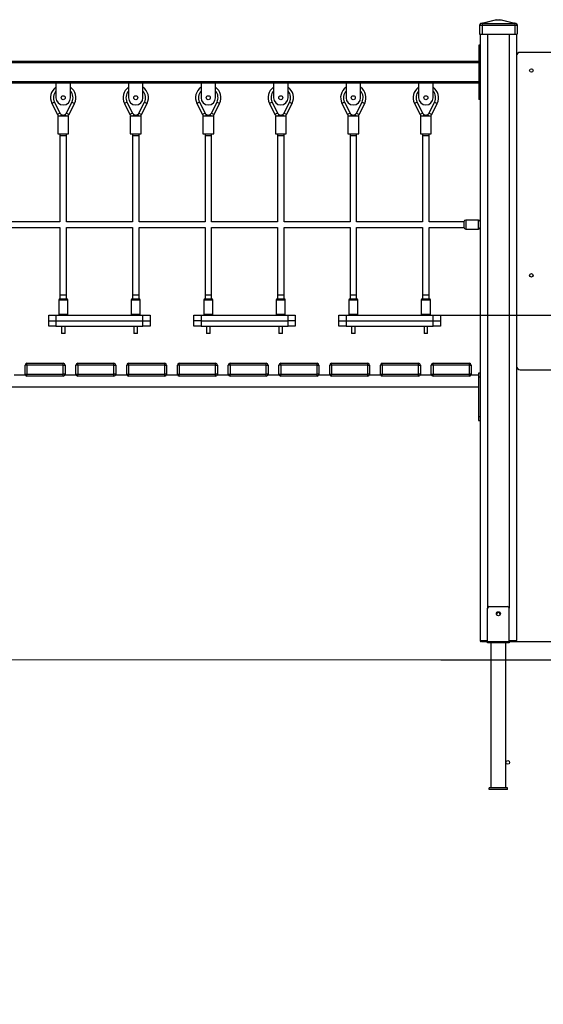
# Model space of a CAD drawing. Units: millimetres. Extents: x 5317 to 20651, y 8955 to 25741.
# Drawn here: x 17304 to 18748, y 21926 to 24641 of the extents above; entities that cross this region are included whole.
import ezdxf

# ---------------------------------------------------------------- set-up
doc = ezdxf.new("R2010")
doc.units = ezdxf.units.MM
doc.header["$PDSIZE"] = -1
doc.layers.add('размер', color=92, linetype='Continuous', lineweight=15)
doc.dimstyles.new('Размер М1.1', dxfattribs={"dimtxt": 300, "dimasz": 200, "dimexe": 1, "dimexo": 1, "dimgap": 50, "dimtad": 1, "dimdec": 0, "dimzin": 0, "dimtxsty": 'Standard', "dimcen": 2.5, "dimazin": 0, "dimtfac": 1, "dimtmove": 0, "dimatfit": 3, "dimfxl": 1, "dimtzin": 0, "dimarcsym": 0})

# ---------------------------------------------------------------- blocks, each defined once
blk = doc.blocks.new('*D13')
at = {"layer": 'Defpoints', "color": 0, "transparency": 16777216}
for p in [(18463.8, 23825.7), (18463.8, 22875.7), (20617.2, 22875.7)]:
    blk.add_point(p, dxfattribs=at)
at = {"layer": 'размер', "color": 0, "lineweight": -2, "transparency": 16777216}
for p, q in [((18464.8, 23825.7), (20618.2, 23825.7)), ((20617.2, 23625.7), (20617.2, 23075.7)), ((18464.8, 22875.7), (20618.2, 22875.7))]:
    blk.add_line(p, q, dxfattribs=at)
at = {"layer": 'размер', "color": 0, "transparency": 16777216}
for points in [[(20583.8, 23625.7), (20650.5, 23625.7), (20617.2, 23825.7)], [(20583.8, 23075.7), (20650.5, 23075.7), (20617.2, 22875.7)]]:
    blk.add_solid(points, dxfattribs=at)
at = {"layer": 'размер', "color": 0, "transparency": 16777216, "insert": (20417.2, 23350.7), "char_height": 300, "attachment_point": 5, "rotation": 90}
blk.add_mtext('950', dxfattribs=at)
blk = doc.blocks.new('*D14')
at = {"layer": 'Defpoints', "color": 0, "transparency": 16777216}
for p in [(18576.8, 22925.7), (18576.8, 22875.7), (19953.3, 22875.7)]:
    blk.add_point(p, dxfattribs=at)
at = {"layer": 'размер', "color": 0, "lineweight": -2, "transparency": 16777216}
for p, q in [((19953.3, 23125.7), (19953.3, 23325.7)), ((18577.8, 22925.7), (19954.3, 22925.7)), ((19953.3, 22925.7), (19953.3, 22875.7)), ((18577.8, 22875.7), (19954.3, 22875.7)), ((19953.3, 22675.7), (19953.3, 21925.7))]:
    blk.add_line(p, q, dxfattribs=at)
at = {"layer": 'размер', "color": 0, "transparency": 16777216}
for points in [[(19920, 23125.7), (19986.6, 23125.7), (19953.3, 22925.7)], [(19920, 22675.7), (19986.6, 22675.7), (19953.3, 22875.7)]]:
    blk.add_solid(points, dxfattribs=at)
at = {"layer": 'размер', "color": 0, "transparency": 16777216, "insert": (19753.3, 22200.7), "char_height": 300, "attachment_point": 5, "rotation": 90}
blk.add_mtext('50', dxfattribs=at)

msp = doc.modelspace()

# ---------------------------------------------------------------- linework, layer by layer
at = {"color": 7, "linetype": 'Continuous', "lineweight": 25}
for p, q in [((18574.8, 24630.7), (18571.8, 24625.7)), ((18571.8, 24625.7), (18578.8, 24625.7)), ((18571.8, 24625.7), (18571.8, 24600.7)), ((18574.8, 24630.7), (18614.9, 24640.7)), ((18574.8, 24630.7), (18574.8, 24630.7)), ((18578.8, 24630.7), (18578.8, 24625.7)), ((18578.8, 24625.7), (18668.8, 24625.7)), ((18578.8, 24625.7), (18578.8, 24600.7)), ((18619.7, 24640.7), (18579.6, 24630.7)), ((18579.6, 24630.7), (18667.9, 24630.7)), ((18614.9, 24640.7), (18619.7, 24640.7)), ((18619.7, 24640.7), (18627.8, 24640.7)), ((18667.9, 24630.7), (18627.8, 24640.7)), ((18627.8, 24640.7), (18632.6, 24640.7)), ((18632.6, 24640.7), (18672.7, 24630.7)), ((18668.8, 24630.7), (18668.8, 24625.7)), ((18668.8, 24625.7), (18675.8, 24625.7)), ((18668.8, 24625.7), (18668.8, 24600.7)), ((18672.7, 24630.7), (18672.8, 24630.7)), ((18672.8, 24630.7), (18675.8, 24625.7)), ((18675.8, 24625.7), (18675.8, 24600.7)), ((18571.8, 24600.7), (18578.8, 24600.7)), ((18573.8, 24600.7), (18573.8, 22928.7)), ((18578.8, 24600.7), (18668.8, 24600.7)), ((18668.8, 24600.7), (18675.8, 24600.7)), ((18673.8, 24600.7), (18673.8, 24540.7)), ((18573.8, 24570.7), (18569.8, 24570.7)), ((18569.8, 24570.7), (18569.8, 24560.7)), ((18573.8, 24560.7), (18569.8, 24560.7)), ((18569.8, 24560.7), (18569.8, 24430.7)), ((18828.8, 24550.7), (18683.8, 24550.7)), ((18569.8, 24525.7), (16877.8, 24525.7)), ((18569.8, 24521.7), (16877.8, 24521.7)), ((18673.8, 24540.7), (18673.8, 23685.7)), ((18569.8, 24469.7), (16877.8, 24469.7)), ((17403.8, 24465.7), (17243.8, 24465.7)), ((17443.8, 24465.7), (17403.8, 24465.7)), ((17403.8, 24465.7), (17403.8, 24425.7)), ((17603.8, 24465.7), (17443.8, 24465.7)), ((17443.8, 24425.7), (17443.8, 24465.7)), ((17643.8, 24465.7), (17603.8, 24465.7)), ((17603.8, 24465.7), (17603.8, 24425.7)), ((17803.8, 24465.7), (17643.8, 24465.7)), ((17643.8, 24425.7), (17643.8, 24465.7)), ((17803.8, 24465.7), (17803.8, 24425.7)), ((17843.8, 24465.7), (17803.8, 24465.7)), ((18003.8, 24465.7), (17843.8, 24465.7)), ((17843.8, 24425.7), (17843.8, 24465.7)), ((18003.8, 24465.7), (18003.8, 24425.7)), ((18043.8, 24465.7), (18003.8, 24465.7)), ((18203.8, 24465.7), (18043.8, 24465.7)), ((18043.8, 24425.7), (18043.8, 24465.7)), ((18243.8, 24465.7), (18203.8, 24465.7)), ((18203.8, 24465.7), (18203.8, 24425.7)), ((18403.8, 24465.7), (18243.8, 24465.7)), ((18243.8, 24425.7), (18243.8, 24465.7)), ((18443.8, 24465.7), (18403.8, 24465.7)), ((18403.8, 24465.7), (18403.8, 24425.7)), ((18569.8, 24465.7), (18443.8, 24465.7)), ((18443.8, 24425.7), (18443.8, 24465.7)), ((17392.5, 24410.1), (17407.7, 24379.7)), ((17399.6, 24413.7), (17414.8, 24383.3)), ((17432.7, 24383.3), (17447.9, 24413.7)), ((17439.9, 24379.7), (17455.1, 24410.1)), ((17592.5, 24410.1), (17607.7, 24379.7)), ((17599.6, 24413.7), (17614.8, 24383.3)), ((17632.7, 24383.3), (17647.9, 24413.7)), ((17639.9, 24379.7), (17655.1, 24410.1)), ((17792.5, 24410.1), (17807.7, 24379.7)), ((17799.6, 24413.7), (17814.8, 24383.3)), ((17832.7, 24383.3), (17847.9, 24413.7)), ((17839.9, 24379.7), (17855.1, 24410.1)), ((17992.5, 24410.1), (18007.7, 24379.7)), ((17999.6, 24413.7), (18014.8, 24383.3)), ((18032.7, 24383.3), (18047.9, 24413.7)), ((18039.9, 24379.7), (18055.1, 24410.1)), ((18192.5, 24410.1), (18207.7, 24379.7)), ((18199.6, 24413.7), (18214.8, 24383.3)), ((18232.7, 24383.3), (18247.9, 24413.7)), ((18239.9, 24379.7), (18255.1, 24410.1)), ((18392.5, 24410.1), (18407.7, 24379.7)), ((18399.6, 24413.7), (18414.8, 24383.3)), ((18432.7, 24383.3), (18447.9, 24413.7)), ((18439.9, 24379.7), (18455.1, 24410.1)), ((18573.8, 24430.7), (18569.8, 24430.7)), ((18569.8, 24430.7), (18569.8, 24420.7)), ((18573.8, 24420.7), (18569.8, 24420.7)), ((17408.8, 24375.7), (17408.8, 24325.7)), ((17408.8, 24375.7), (17423.8, 24375.7)), ((17418.8, 24379.1), (17418.8, 24379.1)), ((17423.8, 24375.7), (17423.8, 24377.8)), ((17423.8, 24375.7), (17438.8, 24375.7)), ((17428.8, 24379.1), (17428.8, 24379.1)), ((17428.8, 24379.1), (17428.8, 24379.1)), ((17438.8, 24325.7), (17438.8, 24375.7)), ((17608.8, 24375.7), (17608.8, 24325.7)), ((17608.8, 24375.7), (17623.8, 24375.7)), ((17618.8, 24379.1), (17618.8, 24379.1)), ((17623.8, 24375.7), (17623.8, 24377.8)), ((17623.8, 24375.7), (17638.8, 24375.7)), ((17628.8, 24379.1), (17628.8, 24379.1)), ((17628.8, 24379.1), (17628.8, 24379.1)), ((17638.8, 24325.7), (17638.8, 24375.7)), ((17808.8, 24375.7), (17808.8, 24325.7)), ((17808.8, 24375.7), (17823.8, 24375.7)), ((17818.8, 24379.1), (17818.8, 24379.1)), ((17823.8, 24375.7), (17823.8, 24377.8)), ((17823.8, 24375.7), (17838.8, 24375.7)), ((17828.8, 24379.1), (17828.8, 24379.1)), ((17828.8, 24379.1), (17828.8, 24379.1)), ((17838.8, 24325.7), (17838.8, 24375.7)), ((18008.8, 24375.7), (18008.8, 24325.7)), ((18008.8, 24375.7), (18023.8, 24375.7)), ((18018.8, 24379.1), (18018.8, 24379.1)), ((18023.8, 24375.7), (18023.8, 24377.8)), ((18023.8, 24375.7), (18038.8, 24375.7)), ((18028.8, 24379.1), (18028.8, 24379.1)), ((18028.8, 24379.1), (18028.8, 24379.1)), ((18038.8, 24325.7), (18038.8, 24375.7)), ((18208.8, 24375.7), (18208.8, 24325.7)), ((18208.8, 24375.7), (18223.8, 24375.7)), ((18218.8, 24379.1), (18218.8, 24379.1)), ((18223.8, 24375.7), (18223.8, 24377.8)), ((18223.8, 24375.7), (18238.8, 24375.7)), ((18228.8, 24379.1), (18228.8, 24379.1)), ((18228.8, 24379.1), (18228.8, 24379.1)), ((18238.8, 24325.7), (18238.8, 24375.7)), ((18408.8, 24375.7), (18408.8, 24325.7)), ((18408.8, 24375.7), (18423.8, 24375.7)), ((18418.8, 24379.1), (18418.8, 24379.1)), ((18423.8, 24375.7), (18423.8, 24377.8)), ((18423.8, 24375.7), (18438.8, 24375.7)), ((18428.8, 24379.1), (18428.8, 24379.1)), ((18428.8, 24379.1), (18428.8, 24379.1)), ((18438.8, 24325.7), (18438.8, 24375.7)), ((17408.8, 24325.7), (17423.8, 24325.7)), ((17414.8, 24325.7), (17414.8, 24320.7)), ((17414.8, 24320.7), (17414.8, 24083.7)), ((17423.8, 24325.7), (17438.8, 24325.7)), ((17432.8, 24320.7), (17432.8, 24325.7)), ((17432.8, 24083.7), (17432.8, 24320.7)), ((17608.8, 24325.7), (17623.8, 24325.7)), ((17614.8, 24325.7), (17614.8, 24320.7)), ((17614.8, 24320.7), (17614.8, 24083.7)), ((17623.8, 24325.7), (17638.8, 24325.7)), ((17632.8, 24320.7), (17632.8, 24325.7)), ((17632.8, 24083.7), (17632.8, 24320.7)), ((17808.8, 24325.7), (17823.8, 24325.7)), ((17814.8, 24325.7), (17814.8, 24320.7)), ((17814.8, 24320.7), (17814.8, 24083.7)), ((17823.8, 24325.7), (17838.8, 24325.7)), ((17832.8, 24320.7), (17832.8, 24325.7)), ((17832.8, 24083.7), (17832.8, 24320.7)), ((18008.8, 24325.7), (18023.8, 24325.7)), ((18014.8, 24325.7), (18014.8, 24320.7)), ((18014.8, 24320.7), (18014.8, 24083.7)), ((18023.8, 24325.7), (18038.8, 24325.7)), ((18032.8, 24320.7), (18032.8, 24325.7)), ((18032.8, 24083.7), (18032.8, 24320.7)), ((18208.8, 24325.7), (18223.8, 24325.7)), ((18214.8, 24325.7), (18214.8, 24320.7)), ((18214.8, 24320.7), (18214.8, 24083.7)), ((18223.8, 24325.7), (18238.8, 24325.7)), ((18232.8, 24320.7), (18232.8, 24325.7)), ((18232.8, 24083.7), (18232.8, 24320.7)), ((18408.8, 24325.7), (18423.8, 24325.7)), ((18414.8, 24325.7), (18414.8, 24320.7)), ((18414.8, 24320.7), (18414.8, 24083.7)), ((18423.8, 24325.7), (18438.8, 24325.7)), ((18432.8, 24320.7), (18432.8, 24325.7)), ((18432.8, 24083.7), (18432.8, 24320.7)), ((17414.8, 24083.7), (17232.8, 24083.7)), ((17614.8, 24083.7), (17432.8, 24083.7)), ((17814.8, 24083.7), (17632.8, 24083.7)), ((18014.8, 24083.7), (17832.8, 24083.7)), ((18214.8, 24083.7), (18032.8, 24083.7)), ((18414.8, 24083.7), (18232.8, 24083.7)), ((18528.8, 24083.7), (18432.8, 24083.7)), ((18528.8, 24083.7), (18528.8, 24067.7)), ((18568.8, 24088.2), (18533.8, 24088.2)), ((17232.8, 24067.7), (17414.8, 24067.7)), ((17414.8, 24067.7), (17414.8, 23880.7)), ((17432.8, 24067.7), (17614.8, 24067.7)), ((17432.8, 23880.7), (17432.8, 24067.7)), ((17614.8, 24067.7), (17614.8, 23880.7)), ((17632.8, 24067.7), (17814.8, 24067.7)), ((17632.8, 23880.7), (17632.8, 24067.7)), ((17814.8, 24067.7), (17814.8, 23880.7)), ((17832.8, 24067.7), (18014.8, 24067.7)), ((17832.8, 23880.7), (17832.8, 24067.7)), ((18014.8, 24067.7), (18014.8, 23880.7)), ((18032.8, 24067.7), (18214.8, 24067.7)), ((18032.8, 23880.7), (18032.8, 24067.7)), ((18214.8, 24067.7), (18214.8, 23880.7)), ((18232.8, 24067.7), (18414.8, 24067.7)), ((18232.8, 23880.7), (18232.8, 24067.7)), ((18414.8, 24067.7), (18414.8, 23880.7)), ((18432.8, 24067.7), (18528.8, 24067.7)), ((18432.8, 23880.7), (18432.8, 24067.7)), ((18533.8, 24063.2), (18568.8, 24063.2)), ((17411.3, 23867.7), (17411.3, 23828.7)), ((17414.3, 23870.7), (17423.8, 23870.7)), ((17414.8, 23880.7), (17414.8, 23870.7)), ((17423.8, 23870.7), (17433.3, 23870.7)), ((17432.8, 23870.7), (17432.8, 23880.7)), ((17436.3, 23828.7), (17436.3, 23867.7)), ((17611.3, 23867.7), (17611.3, 23828.7)), ((17614.3, 23870.7), (17623.8, 23870.7)), ((17614.8, 23880.7), (17614.8, 23870.7)), ((17623.8, 23870.7), (17633.3, 23870.7)), ((17632.8, 23870.7), (17632.8, 23880.7)), ((17636.3, 23828.7), (17636.3, 23867.7)), ((17811.3, 23867.7), (17811.3, 23828.7)), ((17814.3, 23870.7), (17823.8, 23870.7)), ((17814.8, 23880.7), (17814.8, 23870.7)), ((17823.8, 23870.7), (17833.3, 23870.7)), ((17832.8, 23870.7), (17832.8, 23880.7)), ((17836.3, 23828.7), (17836.3, 23867.7)), ((18011.3, 23867.7), (18011.3, 23828.7)), ((18014.3, 23870.7), (18023.8, 23870.7)), ((18014.8, 23880.7), (18014.8, 23870.7)), ((18023.8, 23870.7), (18033.3, 23870.7)), ((18032.8, 23870.7), (18032.8, 23880.7)), ((18036.3, 23828.7), (18036.3, 23867.7)), ((18211.3, 23867.7), (18211.3, 23828.7)), ((18214.3, 23870.7), (18223.8, 23870.7)), ((18214.8, 23880.7), (18214.8, 23870.7)), ((18223.8, 23870.7), (18233.3, 23870.7)), ((18232.8, 23870.7), (18232.8, 23880.7)), ((18236.3, 23828.7), (18236.3, 23867.7)), ((18411.3, 23867.7), (18411.3, 23828.7)), ((18414.3, 23870.7), (18423.8, 23870.7)), ((18414.8, 23880.7), (18414.8, 23870.7)), ((18423.8, 23870.7), (18433.3, 23870.7)), ((18432.8, 23870.7), (18432.8, 23880.7)), ((18436.3, 23828.7), (18436.3, 23867.7)), ((17383.8, 23810.7), (17383.8, 23825.7)), ((17383.8, 23825.7), (17403.8, 23825.7)), ((17383.8, 23795.7), (17383.8, 23810.7)), ((17383.8, 23810.7), (17403.8, 23810.7)), ((17403.8, 23825.7), (17403.8, 23810.7)), ((17403.8, 23825.7), (17643.8, 23825.7)), ((17403.8, 23810.7), (17403.8, 23795.7)), ((17403.8, 23810.7), (17643.8, 23810.7)), ((17643.8, 23810.7), (17643.8, 23825.7)), ((17643.8, 23825.7), (17663.8, 23825.7)), ((17643.8, 23795.7), (17643.8, 23810.7)), ((17643.8, 23810.7), (17663.8, 23810.7)), ((17663.8, 23825.7), (17663.8, 23810.7)), ((17663.8, 23810.7), (17663.8, 23795.7)), ((17783.8, 23810.7), (17783.8, 23825.7)), ((17783.8, 23825.7), (17803.8, 23825.7)), ((17803.8, 23810.7), (17783.8, 23810.7)), ((17783.8, 23795.7), (17783.8, 23810.7)), ((17803.8, 23825.7), (17803.8, 23810.7)), ((17803.8, 23825.7), (18043.8, 23825.7)), ((17803.8, 23810.7), (18043.8, 23810.7)), ((17803.8, 23810.7), (17803.8, 23795.7)), ((18043.8, 23810.7), (18043.8, 23825.7)), ((18043.8, 23825.7), (18063.8, 23825.7)), ((18063.8, 23810.7), (18043.8, 23810.7)), ((18043.8, 23795.7), (18043.8, 23810.7)), ((18063.8, 23825.7), (18063.8, 23810.7)), ((18063.8, 23810.7), (18063.8, 23795.7)), ((18183.8, 23810.7), (18183.8, 23825.7)), ((18183.8, 23825.7), (18203.8, 23825.7)), ((18183.8, 23795.7), (18183.8, 23810.7)), ((18183.8, 23810.7), (18203.8, 23810.7)), ((18203.8, 23825.7), (18203.8, 23810.7)), ((18203.8, 23825.7), (18443.8, 23825.7)), ((18203.8, 23810.7), (18203.8, 23795.7)), ((18203.8, 23810.7), (18443.8, 23810.7)), ((18443.8, 23810.7), (18443.8, 23825.7)), ((18443.8, 23825.7), (18463.8, 23825.7)), ((18443.8, 23795.7), (18443.8, 23810.7)), ((18443.8, 23810.7), (18463.8, 23810.7)), ((18463.8, 23825.7), (18463.8, 23810.7)), ((18463.8, 23810.7), (18463.8, 23795.7)), ((17403.8, 23795.7), (17383.8, 23795.7)), ((17403.8, 23795.7), (17643.8, 23795.7)), ((17418.8, 23795.7), (17418.8, 23775.7)), ((17428.8, 23775.7), (17428.8, 23795.7)), ((17618.8, 23795.7), (17618.8, 23775.7)), ((17628.8, 23775.7), (17628.8, 23795.7)), ((17663.8, 23795.7), (17643.8, 23795.7)), ((17803.8, 23795.7), (17783.8, 23795.7)), ((17803.8, 23795.7), (18043.8, 23795.7)), ((17818.8, 23795.7), (17818.8, 23775.7)), ((17828.8, 23775.7), (17828.8, 23795.7)), ((18018.8, 23795.7), (18018.8, 23775.7)), ((18028.8, 23775.7), (18028.8, 23795.7)), ((18063.8, 23795.7), (18043.8, 23795.7)), ((18203.8, 23795.7), (18183.8, 23795.7)), ((18203.8, 23795.7), (18443.8, 23795.7)), ((18218.8, 23795.7), (18218.8, 23775.7)), ((18228.8, 23775.7), (18228.8, 23795.7)), ((18418.8, 23795.7), (18418.8, 23775.7)), ((18428.8, 23775.7), (18428.8, 23795.7)), ((18463.8, 23795.7), (18443.8, 23795.7)), ((17423.8, 23775.7), (17418.8, 23775.7)), ((17428.8, 23775.7), (17423.8, 23775.7)), ((17623.8, 23775.7), (17618.8, 23775.7)), ((17628.8, 23775.7), (17623.8, 23775.7)), ((17823.8, 23775.7), (17818.8, 23775.7)), ((17828.8, 23775.7), (17823.8, 23775.7)), ((18023.8, 23775.7), (18018.8, 23775.7)), ((18028.8, 23775.7), (18023.8, 23775.7)), ((18223.8, 23775.7), (18218.8, 23775.7)), ((18228.8, 23775.7), (18223.8, 23775.7)), ((18423.8, 23775.7), (18418.8, 23775.7)), ((18428.8, 23775.7), (18423.8, 23775.7)), ((17323.8, 23688.2), (17318.8, 23688.2)), ((17318.8, 23663.2), (17318.8, 23688.2)), ((17323.8, 23688.2), (17323.8, 23693.2)), ((17323.8, 23693.2), (17423.8, 23693.2)), ((17423.8, 23688.2), (17323.8, 23688.2)), ((17323.8, 23688.2), (17323.8, 23663.2)), ((17423.8, 23688.2), (17423.8, 23693.2)), ((17423.8, 23663.2), (17423.8, 23688.2)), ((17423.8, 23688.2), (17428.8, 23688.2)), ((17428.8, 23688.2), (17428.8, 23663.2)), ((17463.8, 23688.2), (17458.8, 23688.2)), ((17458.8, 23663.2), (17458.8, 23688.2)), ((17463.8, 23688.2), (17463.8, 23693.2)), ((17463.8, 23693.2), (17563.8, 23693.2)), ((17563.8, 23688.2), (17463.8, 23688.2)), ((17463.8, 23688.2), (17463.8, 23663.2)), ((17563.8, 23688.2), (17563.8, 23693.2)), ((17563.8, 23663.2), (17563.8, 23688.2)), ((17563.8, 23688.2), (17568.8, 23688.2)), ((17568.8, 23688.2), (17568.8, 23663.2)), ((17598.8, 23663.2), (17598.8, 23688.2)), ((17603.8, 23688.2), (17598.8, 23688.2)), ((17603.8, 23688.2), (17603.8, 23693.2)), ((17603.8, 23693.2), (17703.8, 23693.2)), ((17603.8, 23688.2), (17603.8, 23663.2)), ((17703.8, 23688.2), (17603.8, 23688.2)), ((17703.8, 23688.2), (17703.8, 23693.2)), ((17703.8, 23663.2), (17703.8, 23688.2)), ((17703.8, 23688.2), (17708.8, 23688.2)), ((17708.8, 23688.2), (17708.8, 23663.2)), ((17743.8, 23688.2), (17738.8, 23688.2)), ((17738.8, 23663.2), (17738.8, 23688.2)), ((17743.8, 23688.2), (17743.8, 23693.2)), ((17743.8, 23693.2), (17843.8, 23693.2)), ((17843.8, 23688.2), (17743.8, 23688.2)), ((17743.8, 23688.2), (17743.8, 23663.2)), ((17843.8, 23688.2), (17843.8, 23693.2)), ((17843.8, 23688.2), (17848.8, 23688.2)), ((17843.8, 23663.2), (17843.8, 23688.2)), ((17848.8, 23688.2), (17848.8, 23663.2)), ((17883.8, 23688.2), (17878.8, 23688.2)), ((17878.8, 23663.2), (17878.8, 23688.2)), ((17883.8, 23688.2), (17883.8, 23693.2)), ((17883.8, 23693.2), (17983.8, 23693.2)), ((17883.8, 23688.2), (17883.8, 23663.2)), ((17983.8, 23688.2), (17883.8, 23688.2)), ((17983.8, 23688.2), (17983.8, 23693.2)), ((17983.8, 23663.2), (17983.8, 23688.2)), ((17983.8, 23688.2), (17988.8, 23688.2)), ((17988.8, 23688.2), (17988.8, 23663.2)), ((18023.8, 23688.2), (18018.8, 23688.2)), ((18018.8, 23663.2), (18018.8, 23688.2)), ((18023.8, 23688.2), (18023.8, 23693.2)), ((18023.8, 23693.2), (18123.8, 23693.2)), ((18123.8, 23688.2), (18023.8, 23688.2)), ((18023.8, 23688.2), (18023.8, 23663.2)), ((18123.8, 23688.2), (18123.8, 23693.2)), ((18123.8, 23663.2), (18123.8, 23688.2)), ((18123.8, 23688.2), (18128.8, 23688.2)), ((18128.8, 23688.2), (18128.8, 23663.2)), ((18163.8, 23688.2), (18158.8, 23688.2)), ((18158.8, 23663.2), (18158.8, 23688.2)), ((18163.8, 23688.2), (18163.8, 23693.2)), ((18163.8, 23693.2), (18263.8, 23693.2)), ((18263.8, 23688.2), (18163.8, 23688.2)), ((18163.8, 23688.2), (18163.8, 23663.2)), ((18263.8, 23688.2), (18263.8, 23693.2)), ((18263.8, 23688.2), (18268.8, 23688.2)), ((18263.8, 23663.2), (18263.8, 23688.2)), ((18268.8, 23688.2), (18268.8, 23663.2)), ((18298.8, 23663.2), (18298.8, 23688.2)), ((18303.8, 23688.2), (18298.8, 23688.2)), ((18303.8, 23688.2), (18303.8, 23693.2)), ((18303.8, 23693.2), (18403.8, 23693.2)), ((18403.8, 23688.2), (18303.8, 23688.2)), ((18303.8, 23688.2), (18303.8, 23663.2)), ((18403.8, 23688.2), (18403.8, 23693.2)), ((18403.8, 23688.2), (18408.8, 23688.2)), ((18403.8, 23663.2), (18403.8, 23688.2)), ((18408.8, 23688.2), (18408.8, 23663.2)), ((18438.8, 23663.2), (18438.8, 23688.2)), ((18443.8, 23688.2), (18438.8, 23688.2)), ((18443.8, 23688.2), (18443.8, 23693.2)), ((18443.8, 23693.2), (18543.8, 23693.2)), ((18543.8, 23688.2), (18443.8, 23688.2)), ((18443.8, 23688.2), (18443.8, 23663.2)), ((18543.8, 23688.2), (18543.8, 23693.2)), ((18543.8, 23663.2), (18543.8, 23688.2)), ((18543.8, 23688.2), (18548.8, 23688.2)), ((18548.8, 23688.2), (18548.8, 23663.2)), ((18673.8, 23685.7), (18673.8, 22928.7)), ((18683.8, 23675.7), (18813.3, 23675.7)), ((17319.4, 23660.7), (17288.1, 23660.7)), ((17318.8, 23663.2), (17323.8, 23663.2)), ((17323.8, 23658.2), (17323.8, 23663.2)), ((17323.8, 23663.2), (17423.8, 23663.2)), ((17423.8, 23658.2), (17323.8, 23658.2)), ((17423.8, 23658.2), (17423.8, 23663.2)), ((17428.8, 23663.2), (17423.8, 23663.2)), ((17459.4, 23660.7), (17428.1, 23660.7)), ((17458.8, 23663.2), (17463.8, 23663.2)), ((17463.8, 23658.2), (17463.8, 23663.2)), ((17463.8, 23663.2), (17563.8, 23663.2)), ((17563.8, 23658.2), (17463.8, 23658.2)), ((17568.8, 23663.2), (17563.8, 23663.2)), ((17563.8, 23658.2), (17563.8, 23663.2)), ((17599.4, 23660.7), (17568.1, 23660.7)), ((17598.8, 23663.2), (17603.8, 23663.2)), ((17603.8, 23658.2), (17603.8, 23663.2)), ((17603.8, 23663.2), (17703.8, 23663.2)), ((17703.8, 23658.2), (17603.8, 23658.2)), ((17708.8, 23663.2), (17703.8, 23663.2)), ((17703.8, 23658.2), (17703.8, 23663.2)), ((17739.4, 23660.7), (17708.1, 23660.7)), ((17738.8, 23663.2), (17743.8, 23663.2)), ((17743.8, 23663.2), (17843.8, 23663.2)), ((17743.8, 23658.2), (17743.8, 23663.2)), ((17843.8, 23658.2), (17743.8, 23658.2)), ((17843.8, 23658.2), (17843.8, 23663.2)), ((17848.8, 23663.2), (17843.8, 23663.2)), ((17879.4, 23660.7), (17848.1, 23660.7)), ((17878.8, 23663.2), (17883.8, 23663.2)), ((17883.8, 23658.2), (17883.8, 23663.2)), ((17883.8, 23663.2), (17983.8, 23663.2)), ((17983.8, 23658.2), (17883.8, 23658.2)), ((17988.8, 23663.2), (17983.8, 23663.2)), ((17983.8, 23658.2), (17983.8, 23663.2)), ((18019.4, 23660.7), (17988.1, 23660.7)), ((18018.8, 23663.2), (18023.8, 23663.2)), ((18023.8, 23658.2), (18023.8, 23663.2)), ((18023.8, 23663.2), (18123.8, 23663.2)), ((18123.8, 23658.2), (18023.8, 23658.2)), ((18123.8, 23658.2), (18123.8, 23663.2)), ((18128.8, 23663.2), (18123.8, 23663.2)), ((18159.4, 23660.7), (18128.1, 23660.7)), ((18158.8, 23663.2), (18163.8, 23663.2)), ((18163.8, 23658.2), (18163.8, 23663.2)), ((18163.8, 23663.2), (18263.8, 23663.2)), ((18263.8, 23658.2), (18163.8, 23658.2)), ((18263.8, 23658.2), (18263.8, 23663.2)), ((18268.8, 23663.2), (18263.8, 23663.2)), ((18299.4, 23660.7), (18268.1, 23660.7)), ((18298.8, 23663.2), (18303.8, 23663.2)), ((18303.8, 23658.2), (18303.8, 23663.2)), ((18303.8, 23663.2), (18403.8, 23663.2)), ((18403.8, 23658.2), (18303.8, 23658.2)), ((18403.8, 23658.2), (18403.8, 23663.2)), ((18408.8, 23663.2), (18403.8, 23663.2)), ((18439.4, 23660.7), (18408.1, 23660.7)), ((18438.8, 23663.2), (18443.8, 23663.2)), ((18443.8, 23663.2), (18543.8, 23663.2)), ((18443.8, 23658.2), (18443.8, 23663.2)), ((18543.8, 23658.2), (18443.8, 23658.2)), ((18543.8, 23658.2), (18543.8, 23663.2)), ((18548.8, 23663.2), (18543.8, 23663.2)), ((18568.8, 23660.7), (18548.1, 23660.7)), ((18568.8, 23665.7), (18568.8, 23655.7)), ((18573.8, 23665.7), (18568.8, 23665.7)), ((18568.8, 23655.7), (18573.8, 23655.7)), ((18568.8, 23655.7), (18568.8, 23545.7)), ((16878.8, 23628.7), (18568.8, 23628.7)), ((18573.8, 23545.7), (18568.8, 23545.7)), ((18568.8, 23545.7), (18568.8, 23535.7)), ((18568.8, 23535.7), (18573.8, 23535.7)), ((18593.8, 22925.7), (18593.8, 23017.7)), ((18598.8, 23022.7), (18648.8, 23022.7)), ((18653.8, 22925.7), (18653.8, 23017.7)), ((18573.8, 22928.7), (18593.8, 22928.7)), ((18593.8, 22925.7), (18576.8, 22925.7)), ((18593.8, 22925.7), (18653.8, 22925.7)), ((18593.8, 22922.7), (18593.8, 22925.7)), ((18653.8, 22922.7), (18593.8, 22922.7)), ((18602.8, 22922.7), (18602.8, 22522.7)), ((18644.8, 22522.7), (18644.8, 22922.7)), ((18653.8, 22928.7), (18673.8, 22928.7)), ((18653.8, 22925.7), (18653.8, 22922.7)), ((18670.8, 22925.7), (18653.8, 22925.7)), ((18598.8, 22517.7), (18598.8, 22522.7)), ((18648.8, 22522.7), (18598.8, 22522.7)), ((18648.8, 22517.7), (18598.8, 22517.7)), ((18648.8, 22517.7), (18648.8, 22522.7))]:
    msp.add_line(p, q, dxfattribs=at)
at = {"color": 8, "linetype": 'Continuous', "lineweight": 25}
for p, q in [((18593.8, 24600.7), (18593.8, 23017.7)), ((18653.8, 24600.7), (18653.8, 23017.7)), ((17399.6, 24413.7), (17392.5, 24410.1)), ((17447.9, 24413.7), (17455.1, 24410.1)), ((17599.6, 24413.7), (17592.5, 24410.1)), ((17647.9, 24413.7), (17655.1, 24410.1)), ((17799.6, 24413.7), (17792.5, 24410.1)), ((17847.9, 24413.7), (17855.1, 24410.1)), ((17999.6, 24413.7), (17992.5, 24410.1)), ((18047.9, 24413.7), (18055.1, 24410.1)), ((18199.6, 24413.7), (18192.5, 24410.1)), ((18247.9, 24413.7), (18255.1, 24410.1)), ((18399.6, 24413.7), (18392.5, 24410.1)), ((18447.9, 24413.7), (18455.1, 24410.1)), ((17414.8, 24383.3), (17407.7, 24379.7)), ((17432.7, 24383.3), (17439.9, 24379.7)), ((17614.8, 24383.3), (17607.7, 24379.7)), ((17632.7, 24383.3), (17639.9, 24379.7)), ((17814.8, 24383.3), (17807.7, 24379.7)), ((17832.7, 24383.3), (17839.9, 24379.7)), ((18014.8, 24383.3), (18007.7, 24379.7)), ((18032.7, 24383.3), (18039.9, 24379.7)), ((18214.8, 24383.3), (18207.7, 24379.7)), ((18232.7, 24383.3), (18239.9, 24379.7)), ((18414.8, 24383.3), (18407.7, 24379.7)), ((18432.7, 24383.3), (18439.9, 24379.7)), ((17423.8, 24320.7), (17414.8, 24320.7)), ((17432.8, 24320.7), (17423.8, 24320.7)), ((17623.8, 24320.7), (17614.8, 24320.7)), ((17632.8, 24320.7), (17623.8, 24320.7)), ((17823.8, 24320.7), (17814.8, 24320.7)), ((17832.8, 24320.7), (17823.8, 24320.7)), ((18023.8, 24320.7), (18014.8, 24320.7)), ((18032.8, 24320.7), (18023.8, 24320.7)), ((18223.8, 24320.7), (18214.8, 24320.7)), ((18232.8, 24320.7), (18223.8, 24320.7)), ((18423.8, 24320.7), (18414.8, 24320.7)), ((18432.8, 24320.7), (18423.8, 24320.7)), ((18533.8, 24088.2), (18533.8, 24063.2)), ((18568.8, 24063.2), (18568.8, 24088.2)), ((17423.8, 23867.7), (17411.3, 23867.7)), ((17423.8, 23880.7), (17414.8, 23880.7)), ((17432.8, 23880.7), (17423.8, 23880.7)), ((17436.3, 23867.7), (17423.8, 23867.7)), ((17623.8, 23867.7), (17611.3, 23867.7)), ((17623.8, 23880.7), (17614.8, 23880.7)), ((17632.8, 23880.7), (17623.8, 23880.7)), ((17636.3, 23867.7), (17623.8, 23867.7)), ((17823.8, 23867.7), (17811.3, 23867.7)), ((17823.8, 23880.7), (17814.8, 23880.7)), ((17832.8, 23880.7), (17823.8, 23880.7)), ((17836.3, 23867.7), (17823.8, 23867.7)), ((18023.8, 23867.7), (18011.3, 23867.7)), ((18023.8, 23880.7), (18014.8, 23880.7)), ((18032.8, 23880.7), (18023.8, 23880.7)), ((18036.3, 23867.7), (18023.8, 23867.7)), ((18223.8, 23867.7), (18211.3, 23867.7)), ((18223.8, 23880.7), (18214.8, 23880.7)), ((18232.8, 23880.7), (18223.8, 23880.7)), ((18236.3, 23867.7), (18223.8, 23867.7)), ((18423.8, 23867.7), (18411.3, 23867.7)), ((18423.8, 23880.7), (18414.8, 23880.7)), ((18432.8, 23880.7), (18423.8, 23880.7)), ((18436.3, 23867.7), (18423.8, 23867.7)), ((17411.3, 23828.7), (17423.8, 23828.7)), ((17423.8, 23828.7), (17436.3, 23828.7)), ((17611.3, 23828.7), (17623.8, 23828.7)), ((17623.8, 23828.7), (17636.3, 23828.7)), ((17811.3, 23828.7), (17823.8, 23828.7)), ((17823.8, 23828.7), (17836.3, 23828.7)), ((18011.3, 23828.7), (18023.8, 23828.7)), ((18023.8, 23828.7), (18036.3, 23828.7)), ((18211.3, 23828.7), (18223.8, 23828.7)), ((18223.8, 23828.7), (18236.3, 23828.7)), ((18411.3, 23828.7), (18423.8, 23828.7)), ((18423.8, 23828.7), (18436.3, 23828.7))]:
    msp.add_line(p, q, dxfattribs=at)
at = {"color": 7, "linetype": 'Continuous', "lineweight": 18}
msp.add_line((8836.5, 22875.7), (19924.1, 22875.7), dxfattribs=at)
at = {"color": 7, "linetype": 'Continuous', "lineweight": 25}
for centre, radius in [((18714.8, 24500.7), 5), ((17423.8, 24425.7), 5.5), ((17623.8, 24425.7), 5.5), ((17823.8, 24425.7), 5.5), ((18023.8, 24425.7), 5.5), ((18223.8, 24425.7), 5.5), ((18423.8, 24425.7), 5.5), ((18714.8, 23935.7), 5), ((18623.8, 23002.7), 5.5), ((18649.8, 22592.7), 5)]:
    msp.add_circle(centre, radius, dxfattribs=at)
for centre, radius, start, end in [((18683.8, 24540.7), 10, 90, 180), ((17423.8, 24425.7), 35, 124.8499, 206.575), ((17423.8, 24425.7), 27, 137.7946, 206.575), ((17423.8, 24425.7), 35, 333.425, 55.1501), ((17423.8, 24425.7), 27, 333.425, 42.2054), ((17623.8, 24425.7), 35, 124.8499, 206.575), ((17623.8, 24425.7), 27, 137.7946, 206.575), ((17623.8, 24425.7), 35, 333.425, 55.1501), ((17623.8, 24425.7), 27, 333.425, 42.2054), ((17823.8, 24425.7), 35, 124.8499, 206.575), ((17823.8, 24425.7), 27, 137.7946, 206.575), ((17823.8, 24425.7), 35, 333.425, 55.1501), ((17823.8, 24425.7), 27, 333.425, 42.2054), ((18023.8, 24425.7), 35, 124.8499, 206.575), ((18023.8, 24425.7), 27, 137.7946, 206.575), ((18023.8, 24425.7), 35, 333.425, 55.1501), ((18023.8, 24425.7), 27, 333.425, 42.2054), ((18223.8, 24425.7), 35, 124.8499, 206.575), ((18223.8, 24425.7), 27, 137.7946, 206.575), ((18223.8, 24425.7), 35, 333.425, 55.1501), ((18223.8, 24425.7), 27, 333.425, 42.2054), ((18423.8, 24425.7), 35, 124.8499, 206.575), ((18423.8, 24425.7), 27, 137.7946, 206.575), ((18423.8, 24425.7), 35, 333.425, 55.1501), ((18423.8, 24425.7), 27, 333.425, 42.2054), ((17423.8, 24425.7), 20, 180, 0), ((17623.8, 24425.7), 20, 180, 0), ((17823.8, 24425.7), 20, 180, 0), ((18023.8, 24425.7), 20, 180, 0), ((18223.8, 24425.7), 20, 180, 0), ((18423.8, 24425.7), 20, 180, 0), ((17423.8, 24387.7), 10, 206.575, 333.425), ((17623.8, 24387.7), 10, 206.575, 333.425), ((17823.8, 24387.7), 10, 206.575, 333.425), ((18023.8, 24387.7), 10, 206.575, 333.425), ((18223.8, 24387.7), 10, 206.575, 333.425), ((18423.8, 24387.7), 10, 206.575, 333.425), ((17423.8, 24387.7), 18, 206.575, 221.8103), ((17423.8, 24387.7), 18, 318.1897, 333.425), ((17623.8, 24387.7), 18, 206.575, 221.8103), ((17623.8, 24387.7), 18, 318.1897, 333.425), ((17823.8, 24387.7), 18, 206.575, 221.8103), ((17823.8, 24387.7), 18, 318.1897, 333.425), ((18023.8, 24387.7), 18, 206.575, 221.8103), ((18023.8, 24387.7), 18, 318.1897, 333.425), ((18223.8, 24387.7), 18, 206.575, 221.8103), ((18223.8, 24387.7), 18, 318.1897, 333.425), ((18423.8, 24387.7), 18, 206.575, 221.8103), ((18423.8, 24387.7), 18, 318.1897, 333.425), ((18533.8, 24083.2), 5, 90, 180), ((18568.8, 24083.2), 5, 0, 90), ((18533.8, 24068.2), 5, 180, 270), ((18568.8, 24068.2), 5, 270, 0), ((17414.3, 23867.7), 3, 90, 180), ((17433.3, 23867.7), 3, 0, 90), ((17614.3, 23867.7), 3, 90, 180), ((17633.3, 23867.7), 3, 0, 90), ((17814.3, 23867.7), 3, 90, 180), ((17833.3, 23867.7), 3, 0, 90), ((18014.3, 23867.7), 3, 90, 180), ((18033.3, 23867.7), 3, 0, 90), ((18214.3, 23867.7), 3, 90, 180), ((18233.3, 23867.7), 3, 0, 90), ((18414.3, 23867.7), 3, 90, 180), ((18433.3, 23867.7), 3, 0, 90), ((17414.3, 23828.7), 3, 180, 270), ((17433.3, 23828.7), 3, 270, 0), ((17614.3, 23828.7), 3, 180, 270), ((17633.3, 23828.7), 3, 270, 0), ((17814.3, 23828.7), 3, 180, 270), ((17833.3, 23828.7), 3, 270, 0), ((18014.3, 23828.7), 3, 180, 270), ((18033.3, 23828.7), 3, 270, 0), ((18214.3, 23828.7), 3, 180, 270), ((18233.3, 23828.7), 3, 270, 0), ((18414.3, 23828.7), 3, 180, 270), ((18433.3, 23828.7), 3, 270, 0), ((17323.8, 23688.2), 5, 90, 180), ((17423.8, 23688.2), 5, 0, 90), ((17463.8, 23688.2), 5, 90, 180), ((17563.8, 23688.2), 5, 0, 90), ((17603.8, 23688.2), 5, 90, 180), ((17703.8, 23688.2), 5, 0, 90), ((17743.8, 23688.2), 5, 90, 180), ((17843.8, 23688.2), 5, 0, 90), ((17883.8, 23688.2), 5, 90, 180), ((17983.8, 23688.2), 5, 0, 90), ((18023.8, 23688.2), 5, 90, 180), ((18123.8, 23688.2), 5, 0, 90), ((18163.8, 23688.2), 5, 90, 180), ((18263.8, 23688.2), 5, 0, 90), ((18303.8, 23688.2), 5, 90, 180), ((18403.8, 23688.2), 5, 0, 90), ((18443.8, 23688.2), 5, 90, 180), ((18543.8, 23688.2), 5, 0, 90), ((18683.8, 23685.7), 10, 180, 270), ((17323.8, 23663.2), 5, 180, 270), ((17423.8, 23663.2), 5, 270, 0), ((17463.8, 23663.2), 5, 180, 270), ((17563.8, 23663.2), 5, 270, 0), ((17603.8, 23663.2), 5, 180, 270), ((17703.8, 23663.2), 5, 270, 0), ((17743.8, 23663.2), 5, 180, 270), ((17843.8, 23663.2), 5, 270, 0), ((17883.8, 23663.2), 5, 180, 270), ((17983.8, 23663.2), 5, 270, 0), ((18023.8, 23663.2), 5, 180, 270), ((18123.8, 23663.2), 5, 270, 0), ((18163.8, 23663.2), 5, 180, 270), ((18263.8, 23663.2), 5, 270, 0), ((18303.8, 23663.2), 5, 180, 270), ((18403.8, 23663.2), 5, 270, 0), ((18443.8, 23663.2), 5, 180, 270), ((18543.8, 23663.2), 5, 270, 0), ((18598.8, 23017.7), 5, 90, 180), ((18623.8, 23000.7), 5, 356.4119, 183.5881), ((18648.8, 23017.7), 5, 0, 90), ((18576.8, 22928.7), 3, 180, 270), ((18670.8, 22928.7), 3, 270, 0)]:
    msp.add_arc(centre, radius, start, end, dxfattribs=at)
for centre, major_axis, start_param, end_param in [((18560.2, 24606.5), (32.8, 18.6), 0.699443, 0.729377), ((18687.3, 24606.5), (32.8, -18.6), 2.412216, 2.44215)]:
    msp.add_ellipse(centre, major_axis=major_axis, ratio=0.476005, start_param=start_param, end_param=end_param, dxfattribs=at)
for points, knots in [([(18578.8, 24630.7), (18578.3, 24630.7), (18577.4, 24630.7), (18576.2, 24630.7), (18575.3, 24630.7), (18574.8, 24630.7), (18574.8, 24630.7), (18574.8, 24630.7)], [0, 0, 0, 0, 0.214272, 0.417291, 0.63192, 0.850036, 1, 1, 1, 1]), ([(18672.8, 24630.7), (18672.7, 24630.7), (18672.6, 24630.7), (18672, 24630.7), (18671, 24630.7), (18669.8, 24630.7), (18669.1, 24630.7), (18668.8, 24630.7)], [0, 0, 0, 0, 0.214272, 0.417291, 0.63192, 0.850036, 1, 1, 1, 1]), ([(17416.3, 24375.7), (17416.6, 24376.1), (17417.3, 24377.1), (17418.2, 24378.3), (17418.7, 24379.1), (17418.8, 24379.1)], [0, 0, 0, 0, 0.364908, 0.989043, 1, 1, 1, 1]), ([(17428.8, 24379.1), (17429.2, 24378.5), (17430.1, 24377.3), (17430.8, 24376.3), (17431.2, 24375.7)], [0, 0, 0, 0, 0.498248, 1, 1, 1, 1]), ([(17616.3, 24375.7), (17616.6, 24376.1), (17617.3, 24377.1), (17618.2, 24378.3), (17618.7, 24379.1), (17618.8, 24379.1)], [0, 0, 0, 0, 0.364908, 0.989043, 1, 1, 1, 1]), ([(17628.8, 24379.1), (17629.2, 24378.5), (17630.1, 24377.3), (17630.8, 24376.3), (17631.2, 24375.7)], [0, 0, 0, 0, 0.498248, 1, 1, 1, 1]), ([(17816.3, 24375.7), (17816.6, 24376.1), (17817.3, 24377.1), (17818.2, 24378.3), (17818.7, 24379.1), (17818.8, 24379.1)], [0, 0, 0, 0, 0.364908, 0.989043, 1, 1, 1, 1]), ([(17828.8, 24379.1), (17829.2, 24378.5), (17830.1, 24377.3), (17830.8, 24376.3), (17831.2, 24375.7)], [0, 0, 0, 0, 0.498248, 1, 1, 1, 1]), ([(18016.3, 24375.7), (18016.6, 24376.1), (18017.3, 24377.1), (18018.2, 24378.3), (18018.7, 24379.1), (18018.8, 24379.1)], [0, 0, 0, 0, 0.364908, 0.989043, 1, 1, 1, 1]), ([(18028.8, 24379.1), (18029.2, 24378.5), (18030.1, 24377.3), (18030.8, 24376.3), (18031.2, 24375.7)], [0, 0, 0, 0, 0.498248, 1, 1, 1, 1]), ([(18216.3, 24375.7), (18216.6, 24376.1), (18217.3, 24377.1), (18218.2, 24378.3), (18218.7, 24379.1), (18218.8, 24379.1)], [0, 0, 0, 0, 0.364908, 0.989043, 1, 1, 1, 1]), ([(18228.8, 24379.1), (18229.2, 24378.5), (18230.1, 24377.3), (18230.8, 24376.3), (18231.2, 24375.7)], [0, 0, 0, 0, 0.498248, 1, 1, 1, 1]), ([(18416.3, 24375.7), (18416.6, 24376.1), (18417.3, 24377.1), (18418.2, 24378.3), (18418.7, 24379.1), (18418.8, 24379.1)], [0, 0, 0, 0, 0.364908, 0.989043, 1, 1, 1, 1]), ([(18428.8, 24379.1), (18429.2, 24378.5), (18430.1, 24377.3), (18430.8, 24376.3), (18431.2, 24375.7)], [0, 0, 0, 0, 0.498248, 1, 1, 1, 1])]:
    msp.add_open_spline(points, degree=3, knots=knots, dxfattribs=at)

# ---------------------------------------------------------------- dimensions: what is measured, and where the dimension line sits
at = {"layer": 'размер'}
dim = msp.add_linear_dim(base=(20617.2, 22875.7), p1=(18463.8, 23825.7), p2=(18463.8, 22875.7), angle=90, dimstyle='Размер М1.1', dxfattribs=at)
dim.commit()
dim.dimension.update_dxf_attribs({"geometry": '*D13', "text_midpoint": (20617.2, 23350.7), "dimtype": 160})
dim = msp.add_linear_dim(base=(19953.3, 22875.7), p1=(18576.8, 22925.7), p2=(18576.8, 22875.7), angle=90, dimstyle='Размер М1.1', dxfattribs=at)
dim.commit()
dim.dimension.update_dxf_attribs({"geometry": '*D14', "text_midpoint": (19753.3, 22200.7)})

doc.saveas('drawing.dxf')
